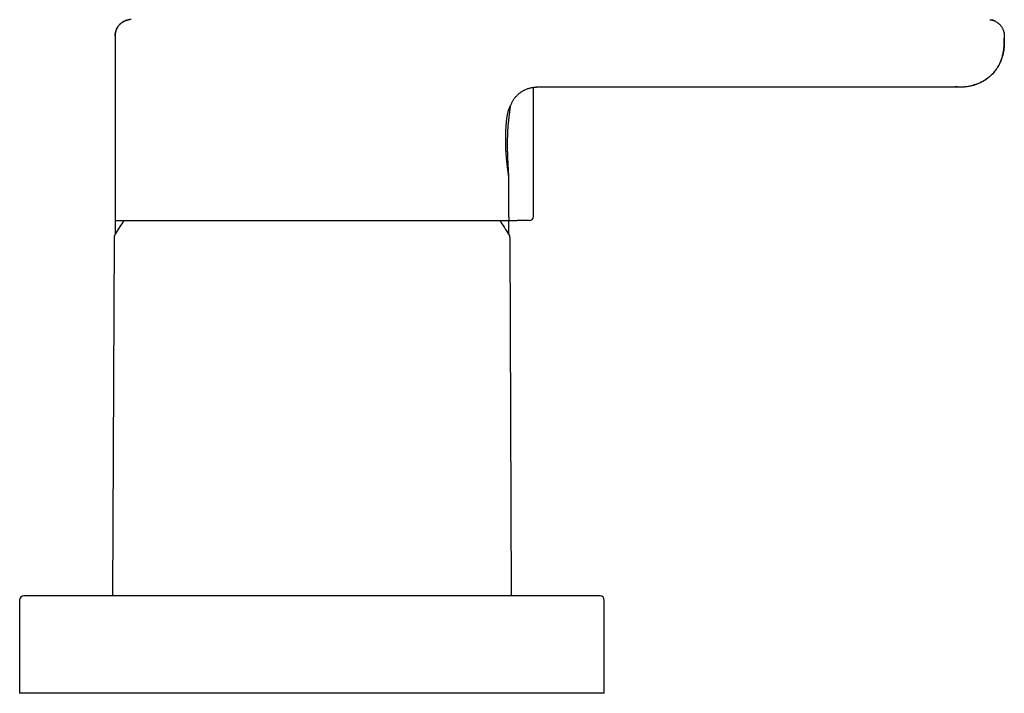
# Model space of a CAD drawing. Units: millimetres. Extents: x 8 to 755, y 12 to 624.
# Drawn here: x 634 to 755, y 415 to 498 of the extents above; entities that cross this region are included whole.
import ezdxf

# ---------------------------------------------------------------- set-up
doc = ezdxf.new("R2010")
doc.units = ezdxf.units.MM

msp = doc.modelspace()

# ---------------------------------------------------------------- linework, layer by layer
at = {"color": 7, "linetype": 'Continuous', "lineweight": 30}
for p, q in [((645.6, 496.11), (645.6, 473.81)), ((755.1, 496.11), (755.1, 495.81)), ((754.53, 492.67), (754.54, 492.68)), ((697.11, 473.83), (697.11, 489.76)), ((698.1, 489.81), (698.1, 489.81)), ((698.1, 489.81), (746.1, 489.81)), ((749.22, 489.81), (749.1, 489.81)), ((749.25, 489.81), (749.26, 489.81)), ((749.36, 489.81), (749.25, 489.81)), ((694.1, 473.81), (694.1, 478.68)), ((645.6, 473.81), (645.6, 473.32)), ((645.61, 473.32), (645.6, 471.64)), ((694.1, 473.81), (694.1, 473.32)), ((694.11, 471.64), (694.1, 473.33)), ((645.47, 471.15), (645.28, 427.07)), ((694.43, 427.07), (694.24, 471.15)), ((669.85, 427.07), (634.35, 427.07)), ((705.35, 427.07), (669.85, 427.07)), ((633.85, 426.57), (633.85, 415.07)), ((705.85, 415.07), (705.85, 426.57)), ((705.85, 415.07), (633.85, 415.07))]:
    msp.add_line(p, q, dxfattribs=at)
for centre, radius, start, end in [((669.85, 456.87), 28.4, 144.5982, 148.5975), ((669.85, 456.87), 28.4, 31.4025, 35.3996), ((696.61, 473.83), 0.5, 270, 0), ((646.47, 471.15), 1, 148.5975, 179.75), ((693.24, 471.15), 1, 0.25, 31.4025), ((634.35, 426.57), 0.5, 90, 180), ((705.35, 426.57), 0.5, 0, 90)]:
    msp.add_arc(centre, radius, start, end, dxfattribs=at)
for points, knots in [([(645.6, 496.11), (645.61, 496.16), (645.61, 496.26), (645.63, 496.41), (645.66, 496.57), (645.7, 496.72), (645.76, 496.88), (645.83, 497.03), (645.91, 497.17), (646, 497.3), (646.1, 497.43), (646.21, 497.55), (646.33, 497.66), (646.46, 497.75), (646.6, 497.84), (646.74, 497.91), (646.89, 497.98), (647, 498.02), (647.07, 498.03), (647.09, 498.04)], [0, 0, 0, 0, 0.057338, 0.116303, 0.176785, 0.238648, 0.301734, 0.365861, 0.427098, 0.488898, 0.551069, 0.613409, 0.675715, 0.737784, 0.799417, 0.860424, 0.920626, 0.97986, 1, 1, 1, 1]), ([(647.58, 498.11), (647.57, 498.11), (647.57, 498.11), (647.55, 498.11), (647.54, 498.11), (647.53, 498.11), (647.51, 498.1), (647.5, 498.1), (647.48, 498.1), (647.47, 498.1), (647.46, 498.1), (647.44, 498.1), (647.43, 498.1), (647.42, 498.1), (647.4, 498.1), (647.37, 498.09), (647.34, 498.09), (647.3, 498.08), (647.26, 498.08), (647.19, 498.06), (647.08, 498.04), (646.95, 498), (646.82, 497.95), (646.69, 497.89), (646.57, 497.82), (646.46, 497.75), (646.36, 497.67), (646.25, 497.58), (646.16, 497.49), (646.07, 497.39), (645.99, 497.28), (645.93, 497.19), (645.89, 497.13), (645.86, 497.08), (645.84, 497.04), (645.82, 496.99), (645.79, 496.94), (645.77, 496.89), (645.74, 496.82), (645.71, 496.74), (645.68, 496.64), (645.65, 496.52), (645.63, 496.39), (645.61, 496.25), (645.61, 496.16), (645.61, 496.11)], [0, 0, 0, 0, 0.024485, 0.046596, 0.066341, 0.083737, 0.098805, 0.111585, 0.122139, 0.130585, 0.137158, 0.139895, 0.142388, 0.147201, 0.153983, 0.160862, 0.169124, 0.180707, 0.192966, 0.20547, 0.244867, 0.286324, 0.327432, 0.367404, 0.406182, 0.444744, 0.483335, 0.521874, 0.560447, 0.599046, 0.63758, 0.675034, 0.690542, 0.705717, 0.720559, 0.735065, 0.749448, 0.766194, 0.78597, 0.812771, 0.843438, 0.87777, 0.915519, 0.956381, 1, 1, 1, 1]), ([(753.31, 498.09), (753.35, 498.09), (753.43, 498.08), (753.57, 498.05), (753.72, 498.01), (753.87, 497.96), (753.96, 497.92), (753.99, 497.9)], [0, 0, 0, 0, 0.137554, 0.359695, 0.586945, 0.818711, 1, 1, 1, 1]), ([(753.99, 497.9), (753.98, 497.91), (753.92, 497.93), (753.84, 497.97), (753.75, 498), (753.68, 498.02), (753.61, 498.04), (753.57, 498.05), (753.56, 498.06)], [0, 0, 0, 0, 0.108369, 0.396324, 0.566934, 0.735874, 0.903647, 1, 1, 1, 1]), ([(754, 497.9), (753.98, 497.91), (753.97, 497.91), (753.95, 497.92), (753.95, 497.92)], [0, 0, 0, 0, 0.971389, 1, 1, 1, 1]), ([(754, 497.9), (754.01, 497.89), (754.07, 497.86), (754.17, 497.8), (754.3, 497.71), (754.43, 497.61), (754.55, 497.5), (754.66, 497.38), (754.75, 497.25), (754.84, 497.11), (754.91, 496.97), (754.98, 496.82), (755.03, 496.68), (755.06, 496.53), (755.09, 496.39), (755.1, 496.25), (755.11, 496.15), (755.11, 496.11)], [0, 0, 0, 0, 0.01633, 0.088594, 0.16152, 0.234876, 0.308421, 0.381911, 0.455103, 0.52776, 0.599654, 0.670574, 0.740324, 0.807522, 0.87328, 0.937473, 1, 1, 1, 1]), ([(749.15, 489.81), (749.16, 489.81), (749.17, 489.81), (749.2, 489.81), (749.25, 489.81), (749.29, 489.81), (749.35, 489.81), (749.4, 489.81), (749.45, 489.81), (749.51, 489.81), (749.58, 489.81), (749.68, 489.81), (749.82, 489.82), (749.99, 489.82), (750.2, 489.84), (750.42, 489.86), (750.65, 489.89), (750.87, 489.92), (751.07, 489.97), (751.27, 490.01), (751.47, 490.07), (751.67, 490.14), (751.88, 490.22), (752.08, 490.3), (752.28, 490.4), (752.48, 490.51), (752.67, 490.62), (752.86, 490.74), (753.04, 490.87), (753.21, 491.01), (753.37, 491.15), (753.53, 491.3), (753.66, 491.43), (753.78, 491.56), (753.87, 491.67), (753.97, 491.79), (754.07, 491.91), (754.16, 492.05), (754.26, 492.2), (754.36, 492.36), (754.46, 492.53), (754.55, 492.71), (754.64, 492.91), (754.72, 493.12), (754.8, 493.34), (754.87, 493.57), (754.93, 493.81), (754.98, 494.04), (755.02, 494.27), (755.05, 494.51), (755.07, 494.75), (755.09, 495.01), (755.09, 495.27), (755.1, 495.53), (755.1, 495.72), (755.1, 495.81)], [0, 0, 0, 0, 0.003524, 0.009676, 0.015258, 0.020556, 0.025836, 0.031332, 0.036896, 0.042528, 0.048227, 0.059621, 0.071265, 0.091952, 0.112288, 0.136047, 0.159695, 0.184306, 0.204211, 0.224766, 0.245981, 0.267868, 0.290436, 0.313618, 0.336809, 0.359865, 0.382777, 0.40553, 0.42811, 0.450502, 0.472688, 0.494655, 0.516385, 0.531754, 0.546991, 0.562246, 0.578407, 0.595602, 0.61382, 0.633047, 0.653267, 0.67446, 0.696611, 0.719699, 0.743709, 0.768624, 0.794434, 0.817745, 0.841731, 0.866392, 0.89173, 0.917749, 0.944457, 0.971866, 1, 1, 1, 1]), ([(755.11, 495.81), (755.11, 495.71), (755.11, 495.53), (755.1, 495.26), (755.09, 494.98), (755.08, 494.7), (755.05, 494.42), (755.01, 494.15), (754.96, 493.89), (754.9, 493.63), (754.82, 493.37), (754.73, 493.12), (754.63, 492.88), (754.53, 492.66), (754.42, 492.46), (754.31, 492.26), (754.18, 492.07), (754.05, 491.88), (753.9, 491.69), (753.73, 491.49), (753.54, 491.29), (753.33, 491.11), (753.14, 490.94), (752.94, 490.8), (752.75, 490.67), (752.55, 490.54), (752.35, 490.43), (752.15, 490.33), (751.93, 490.23), (751.69, 490.14), (751.47, 490.07), (751.33, 490.03), (751.28, 490.02)], [0, 0, 0, 0, 0.036481, 0.073016, 0.109644, 0.146393, 0.183289, 0.220355, 0.255479, 0.290791, 0.326305, 0.362028, 0.397963, 0.428069, 0.458311, 0.488679, 0.519159, 0.549733, 0.580381, 0.616564, 0.65278, 0.688988, 0.725146, 0.75576, 0.786289, 0.816716, 0.847023, 0.877199, 0.907234, 0.942443, 0.977449, 1, 1, 1, 1]), ([(694.33, 487.52), (694.33, 487.54), (694.36, 487.61), (694.41, 487.73), (694.48, 487.88), (694.55, 488.03), (694.63, 488.17), (694.72, 488.3), (694.81, 488.43), (694.91, 488.55), (695.02, 488.67), (695.12, 488.78), (695.22, 488.88), (695.34, 488.99), (695.47, 489.09), (695.61, 489.19), (695.76, 489.29), (695.91, 489.38), (696.08, 489.46), (696.25, 489.53), (696.42, 489.6), (696.59, 489.65), (696.74, 489.69), (696.89, 489.72), (697.04, 489.75), (697.18, 489.77), (697.31, 489.78), (697.43, 489.79), (697.53, 489.8), (697.63, 489.8), (697.7, 489.8), (697.73, 489.8), (697.74, 489.8)], [0, 0, 0, 0, 0.010508, 0.050674, 0.089658, 0.127421, 0.163923, 0.199127, 0.232993, 0.271818, 0.308618, 0.343351, 0.375986, 0.407413, 0.447144, 0.487372, 0.528058, 0.569165, 0.610663, 0.652525, 0.694736, 0.737288, 0.771575, 0.806085, 0.840578, 0.872934, 0.902693, 0.929884, 0.954529, 0.976647, 0.996253, 1, 1, 1, 1]), ([(697.4, 489.79), (697.4, 489.79), (697.41, 489.79), (697.42, 489.79), (697.43, 489.79), (697.45, 489.79), (697.47, 489.79), (697.49, 489.8), (697.51, 489.8), (697.54, 489.8), (697.58, 489.8), (697.63, 489.8), (697.68, 489.8), (697.75, 489.8), (697.83, 489.81), (697.91, 489.81), (698, 489.81), (698.07, 489.81), (698.1, 489.81)], [0, 0, 0, 0, 0.056019, 0.104184, 0.144992, 0.179238, 0.20824, 0.234105, 0.2605, 0.296589, 0.344257, 0.403478, 0.474224, 0.556464, 0.650171, 0.755325, 0.871925, 1, 1, 1, 1]), ([(697.4, 489.79), (697.43, 489.79), (697.53, 489.8), (697.69, 489.8), (697.9, 489.81), (698.04, 489.81), (698.1, 489.81)], [0, 0, 0, 0, 0.117718, 0.412782, 0.706723, 1, 1, 1, 1]), ([(697.91, 489.81), (697.91, 489.81), (697.93, 489.81), (697.95, 489.81), (697.98, 489.81), (698.01, 489.81), (698.04, 489.81), (698.05, 489.81), (698.06, 489.81)], [0, 0, 0, 0, 0.004736, 0.149478, 0.323407, 0.530265, 0.772274, 1, 1, 1, 1]), ([(746.1, 489.81), (746.17, 489.81), (746.29, 489.81), (746.48, 489.81), (746.67, 489.81), (746.85, 489.81), (747.03, 489.81), (747.21, 489.81), (747.39, 489.81), (747.57, 489.81), (747.75, 489.81), (747.92, 489.81), (748.08, 489.81), (748.22, 489.81), (748.36, 489.81), (748.48, 489.81), (748.59, 489.81), (748.69, 489.81), (748.78, 489.81), (748.86, 489.81), (748.93, 489.81), (748.99, 489.81), (749.04, 489.81), (749.08, 489.81), (749.1, 489.81), (749.1, 489.81), (749.1, 489.81)], [0, 0, 0, 0, 0.040002, 0.080002, 0.120003, 0.160003, 0.200001, 0.240002, 0.280006, 0.324004, 0.368001, 0.412, 0.455998, 0.499999, 0.540001, 0.580001, 0.620001, 0.66, 0.7, 0.740001, 0.780003, 0.824002, 0.868001, 0.912, 0.955999, 1, 1, 1, 1]), ([(694.1, 478.68), (694.1, 478.76), (694.09, 478.93), (694.07, 479.19), (694.05, 479.45), (694.04, 479.7), (694.02, 479.94), (694.01, 480.17), (694, 480.4), (693.99, 480.62), (693.98, 480.83), (693.97, 481.02), (693.96, 481.21), (693.96, 481.37), (693.95, 481.52), (693.95, 481.65), (693.95, 481.77), (693.94, 481.87), (693.94, 481.97), (693.94, 482.06), (693.94, 482.17), (693.94, 482.29), (693.94, 482.39), (693.93, 482.46), (693.93, 482.51), (693.93, 482.56), (693.93, 482.59), (693.93, 482.62), (693.93, 482.63), (693.93, 482.65), (693.93, 482.66), (693.93, 482.67), (693.93, 482.69), (693.93, 482.72), (693.93, 482.77), (693.93, 482.82), (693.93, 482.89), (693.93, 482.98), (693.94, 483.08), (693.94, 483.19), (693.94, 483.32), (693.94, 483.46), (693.95, 483.62), (693.95, 483.78), (693.96, 483.95), (693.96, 484.12), (693.97, 484.3), (693.98, 484.49), (693.99, 484.69), (694.01, 484.9), (694.03, 485.12), (694.05, 485.35), (694.07, 485.59), (694.1, 485.84), (694.13, 486.11), (694.16, 486.39), (694.2, 486.67), (694.24, 486.97), (694.29, 487.26), (694.32, 487.45), (694.33, 487.54)], [0, 0, 0, 0, 0.026422, 0.057531, 0.087317, 0.11578, 0.142923, 0.168746, 0.19325, 0.218682, 0.24252, 0.264765, 0.285418, 0.304481, 0.320431, 0.335067, 0.348391, 0.360402, 0.371145, 0.381384, 0.391402, 0.4064, 0.420876, 0.42642, 0.431884, 0.437232, 0.441678, 0.443893, 0.445594, 0.446782, 0.447801, 0.449239, 0.451496, 0.455288, 0.46026, 0.466414, 0.473748, 0.483576, 0.494946, 0.507858, 0.522312, 0.53831, 0.55585, 0.574934, 0.592965, 0.612187, 0.632603, 0.654214, 0.677022, 0.700591, 0.725321, 0.751216, 0.778281, 0.807109, 0.837165, 0.868455, 0.900984, 0.934758, 0.969783, 1, 1, 1, 1]), ([(693.94, 486.48), (693.95, 486.53), (693.97, 486.63), (694.01, 486.76), (694.04, 486.89), (694.08, 487), (694.12, 487.1), (694.16, 487.19), (694.2, 487.27), (694.23, 487.35), (694.26, 487.41), (694.29, 487.45), (694.31, 487.49), (694.32, 487.51), (694.33, 487.52), (694.33, 487.52)], [0, 0, 0, 0, 0.078217, 0.156576, 0.235327, 0.314702, 0.394916, 0.476177, 0.55868, 0.640373, 0.721529, 0.802337, 0.882998, 0.963722, 1, 1, 1, 1]), ([(693.84, 485.81), (693.84, 485.87), (693.86, 485.99), (693.88, 486.16), (693.91, 486.33), (693.93, 486.43), (693.94, 486.48)], [0, 0, 0, 0, 0.249953, 0.499175, 0.748864, 1, 1, 1, 1]), ([(694.1, 478.68), (694.1, 478.68), (694.1, 478.68), (694.1, 478.69), (694.1, 478.71), (694.1, 478.74), (694.09, 478.79), (694.08, 478.84), (694.07, 478.88), (694.07, 478.93), (694.06, 478.99), (694.05, 479.06), (694.03, 479.13), (694.02, 479.22), (694.01, 479.3), (694, 479.4), (693.98, 479.5), (693.97, 479.59), (693.96, 479.69), (693.94, 479.8), (693.92, 479.94), (693.9, 480.1), (693.88, 480.25), (693.87, 480.4), (693.85, 480.56), (693.83, 480.72), (693.82, 480.88), (693.8, 481.05), (693.79, 481.22), (693.78, 481.39), (693.76, 481.57), (693.75, 481.76), (693.74, 481.95), (693.73, 482.12), (693.73, 482.28), (693.72, 482.44), (693.72, 482.65), (693.71, 482.87), (693.71, 483.07), (693.71, 483.27), (693.71, 483.46), (693.71, 483.65), (693.71, 483.85), (693.72, 484.05), (693.73, 484.24), (693.73, 484.44), (693.74, 484.63), (693.76, 484.83), (693.77, 485.02), (693.78, 485.2), (693.8, 485.37), (693.81, 485.53), (693.82, 485.68), (693.83, 485.77), (693.84, 485.81)], [0, 0, 0, 0, 0.013229, 0.026473, 0.048729, 0.071055, 0.09375, 0.116515, 0.130285, 0.14407, 0.161751, 0.179461, 0.19732, 0.215179, 0.233142, 0.251105, 0.269211, 0.287342, 0.301895, 0.316462, 0.340903, 0.365408, 0.385271, 0.40517, 0.425229, 0.445326, 0.464987, 0.484684, 0.504544, 0.52444, 0.544597, 0.564792, 0.58516, 0.605567, 0.62002, 0.634487, 0.658762, 0.683099, 0.702808, 0.722547, 0.742422, 0.762328, 0.782656, 0.803025, 0.823593, 0.844207, 0.865129, 0.886095, 0.907256, 0.928454, 0.947363, 0.966301, 0.983552, 1, 1, 1, 1]), ([(694.1, 473.32), (694.1, 473.32), (694.1, 473.32), (694.09, 473.32), (694.07, 473.32), (694.04, 473.32), (694.01, 473.32), (693.96, 473.32), (693.91, 473.32), (693.85, 473.32), (693.78, 473.32), (693.7, 473.32), (693.62, 473.32), (693.52, 473.32), (693.42, 473.32), (693.3, 473.32), (693.17, 473.32), (693.04, 473.32), (692.9, 473.32), (692.73, 473.32), (692.55, 473.32), (692.35, 473.32), (692.13, 473.32), (691.9, 473.32), (691.66, 473.32), (691.42, 473.32), (691.16, 473.32), (690.9, 473.32), (690.62, 473.32), (690.34, 473.32), (690.05, 473.32), (689.77, 473.32), (689.51, 473.32), (689.28, 473.32), (689.04, 473.32), (688.76, 473.32), (688.44, 473.32), (688.08, 473.32), (687.7, 473.32), (687.32, 473.32), (686.92, 473.32), (686.53, 473.32), (686.13, 473.32), (685.72, 473.32), (685.31, 473.32), (684.9, 473.32), (684.47, 473.32), (684.07, 473.32), (683.71, 473.32), (683.39, 473.32), (683.06, 473.32), (682.72, 473.32), (682.38, 473.32), (682.02, 473.32), (681.66, 473.32), (681.3, 473.32), (680.93, 473.32), (680.51, 473.32), (680.03, 473.32), (679.49, 473.32), (678.95, 473.32), (678.41, 473.32), (677.87, 473.32), (677.34, 473.32), (676.8, 473.32), (676.26, 473.32), (675.72, 473.32), (675.18, 473.32), (674.63, 473.32), (674.08, 473.32), (673.53, 473.32), (672.98, 473.32), (672.42, 473.32), (671.87, 473.32), (671.32, 473.32), (670.79, 473.32), (670.25, 473.32), (669.71, 473.32), (669.17, 473.32), (668.68, 473.32), (668.24, 473.32), (667.85, 473.32), (667.46, 473.32), (667.06, 473.32), (666.66, 473.32), (666.25, 473.32), (665.84, 473.32), (665.43, 473.32), (665.02, 473.32), (664.56, 473.32), (664.04, 473.32), (663.47, 473.32), (662.91, 473.32), (662.35, 473.32), (661.81, 473.32), (661.28, 473.32), (660.76, 473.32), (660.24, 473.32), (659.73, 473.32), (659.23, 473.32), (658.73, 473.32), (658.24, 473.32), (657.75, 473.32), (657.27, 473.32), (656.79, 473.32), (656.32, 473.32), (655.88, 473.32), (655.44, 473.32), (655.01, 473.32), (654.59, 473.32), (654.17, 473.32), (653.8, 473.32), (653.48, 473.32), (653.19, 473.32), (652.9, 473.32), (652.62, 473.32), (652.34, 473.32), (652.05, 473.32), (651.77, 473.32), (651.5, 473.32), (651.23, 473.32), (650.93, 473.32), (650.61, 473.32), (650.25, 473.32), (649.91, 473.32), (649.59, 473.32), (649.28, 473.32), (648.99, 473.32), (648.71, 473.32), (648.44, 473.32), (648.19, 473.32), (647.94, 473.32), (647.71, 473.32), (647.49, 473.32), (647.27, 473.32), (647.07, 473.32), (646.89, 473.32), (646.72, 473.32), (646.56, 473.32), (646.41, 473.32), (646.28, 473.32), (646.16, 473.32), (646.05, 473.32), (645.96, 473.32), (645.89, 473.32), (645.83, 473.32), (645.78, 473.32), (645.74, 473.32), (645.71, 473.32), (645.68, 473.32), (645.66, 473.32), (645.64, 473.32), (645.62, 473.32), (645.61, 473.32), (645.61, 473.32), (645.61, 473.32), (645.6, 473.32)], [0, 0, 0, 0, 0.005737, 0.011475, 0.017212, 0.022966, 0.02872, 0.034474, 0.040401, 0.046329, 0.052256, 0.058202, 0.064148, 0.070094, 0.076288, 0.082483, 0.088678, 0.094894, 0.10111, 0.107326, 0.11468, 0.122035, 0.129388, 0.136778, 0.144169, 0.151559, 0.158615, 0.165673, 0.17273, 0.179819, 0.186908, 0.193996, 0.199161, 0.204326, 0.209496, 0.214666, 0.222011, 0.229357, 0.236702, 0.244082, 0.251463, 0.258843, 0.26589, 0.272938, 0.279984, 0.287063, 0.294141, 0.301219, 0.306376, 0.311533, 0.316695, 0.321857, 0.327294, 0.332732, 0.338169, 0.343621, 0.349073, 0.354524, 0.362246, 0.369968, 0.377708, 0.385448, 0.392812, 0.400176, 0.407555, 0.414935, 0.422226, 0.42952, 0.436861, 0.444202, 0.451542, 0.458918, 0.466295, 0.473671, 0.480714, 0.487758, 0.494801, 0.501875, 0.50895, 0.516024, 0.521178, 0.526331, 0.53149, 0.536649, 0.542086, 0.547524, 0.552961, 0.558412, 0.563864, 0.569315, 0.577037, 0.584758, 0.592498, 0.600238, 0.607601, 0.614964, 0.622344, 0.629723, 0.637013, 0.644306, 0.651652, 0.658998, 0.666343, 0.673724, 0.681105, 0.688486, 0.695534, 0.702583, 0.709631, 0.716711, 0.723791, 0.73087, 0.736028, 0.741186, 0.746349, 0.751512, 0.756939, 0.762366, 0.767793, 0.773233, 0.778675, 0.784116, 0.791822, 0.799528, 0.807252, 0.814976, 0.822324, 0.829671, 0.837035, 0.844398, 0.851673, 0.858951, 0.866311, 0.873672, 0.881032, 0.888428, 0.895825, 0.903221, 0.910284, 0.917347, 0.92441, 0.931505, 0.938601, 0.945695, 0.950864, 0.956033, 0.961208, 0.966383, 0.970578, 0.974772, 0.97897, 0.983168, 0.987375, 0.991581, 0.995791, 1, 1, 1, 1]), ([(694.1, 473.33), (694.15, 473.33), (694.25, 473.33), (694.4, 473.33), (694.57, 473.33), (694.75, 473.33), (694.93, 473.33), (695.06, 473.33), (695.12, 473.33)], [0, 0, 0, 0, 0.154408, 0.322554, 0.492585, 0.66177, 0.830707, 1, 1, 1, 1]), ([(696.61, 473.33), (696.61, 473.33), (696.61, 473.33), (696.59, 473.33), (696.57, 473.33), (696.55, 473.33), (696.51, 473.33), (696.45, 473.33), (696.38, 473.33), (696.3, 473.33), (696.21, 473.33), (696.12, 473.33), (696.03, 473.33), (695.93, 473.33), (695.83, 473.33), (695.71, 473.33), (695.58, 473.33), (695.43, 473.33), (695.28, 473.33), (695.17, 473.33), (695.12, 473.33)], [0, 0, 0, 0, 0.049039, 0.097872, 0.146655, 0.195546, 0.244701, 0.308632, 0.372259, 0.435932, 0.499998, 0.551182, 0.602128, 0.653013, 0.704016, 0.755316, 0.816606, 0.877611, 0.93864, 1, 1, 1, 1])]:
    msp.add_open_spline(points, degree=3, knots=knots, dxfattribs=at)

doc.saveas('drawing.dxf')
